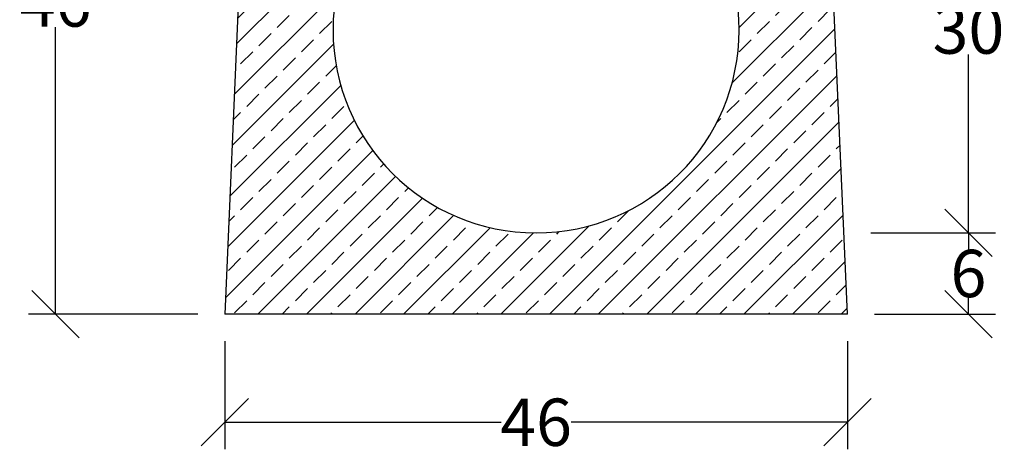
# Model space of a CAD drawing. Units: millimetres. Extents: x -3011 to -564, y 30120 to 31788.
# Drawn here: x -1292 to -564, y 30996 to 31317 of the extents above; entities that cross this region are included whole.
import ezdxf

# ---------------------------------------------------------------- set-up
doc = ezdxf.new("R2010")
doc.units = ezdxf.units.MM
doc.layers.add('Bauteil', color=7, linetype='Continuous')
doc.layers.add('Bemaßung', color=7, linetype='Continuous')
doc.styles.add('Schlitzrinne Textstile', font='arial.ttf')
doc.dimstyles.new('Schlitzrinne Bemaßung', dxfattribs={"dimtxt": 35, "dimasz": 35, "dimexe": 20, "dimexo": 20, "dimgap": 0.09, "dimtad": 0, "dimtih": 1, "dimtoh": 1, "dimdec": 0, "dimlfac": 0.1, "dimzin": 0, "dimdsep": 46, "dimtxsty": 'Schlitzrinne Textstile', "dimblk": 'OBLIQUE', "dimblk1": 'OBLIQUE', "dimblk2": 'OBLIQUE', "dimcen": 0.09, "dimadec": 0, "dimazin": 0, "dimtfac": 1, "dimtdec": 4, "dimtofl": 0, "dimtmove": 0, "dimatfit": 3, "dimldrblk": 'OBLIQUE', "dimfxl": 1, "dimtolj": 1, "dimtzin": 0, "dimlwd": -1, "dimlwe": -1, "dimarcsym": 0})

# ---------------------------------------------------------------- blocks, each defined once
blk = doc.blocks.new('_Oblique')
at = {"color": 0, "linetype": 'ByBlock', "lineweight": -2}
blk.add_line((-0.5, -0.5), (0.5, 0.5), dxfattribs=at)
blk = doc.blocks.new('*D60')
at = {"layer": 'Bemaßung', "color": 0, "transparency": 16777216}
for p, q in [((-1139.16, 31559.43), (-1285.09, 31559.43)), ((-1265.09, 31559.43), (-1265.09, 31347.39)), ((-1265.09, 31099.43), (-1265.09, 31311.47)), ((-1160.09, 31099.43), (-1285.09, 31099.43))]:
    blk.add_line(p, q, dxfattribs=at)
at = {"layer": 'Defpoints', "color": 0, "transparency": 16777216}
for p in [(-1265.09, 31559.43), (-1119.16, 31559.43), (-1140.09, 31099.43)]:
    blk.add_point(p, dxfattribs=at)
at = {"layer": 'Bemaßung', "color": 0, "transparency": 16777216, "xscale": 35, "yscale": 35, "zscale": 35}
for p, rotation in [((-1265.09, 31559.43), 90), ((-1265.09, 31099.43), 270)]:
    blk.add_blockref('_Oblique', p, dxfattribs=dict(at, rotation=rotation))
at = {"layer": 'Bemaßung', "color": 0, "transparency": 16777216, "insert": (-1265.09, 31329.43), "char_height": 35, "attachment_point": 5, "style": 'Schlitzrinne Textstile'}
blk.add_mtext('\\A1;46', dxfattribs=at)
blk = doc.blocks.new('*D61')
at = {"layer": 'Bemaßung', "color": 0, "transparency": 16777216}
for p, q in [((-662.88, 31159.43), (-570.67, 31159.43)), ((-590.67, 31159.43), (-590.67, 31147.39)), ((-590.67, 31099.43), (-590.67, 31111.47)), ((-660.09, 31099.43), (-570.67, 31099.43))]:
    blk.add_line(p, q, dxfattribs=at)
at = {"layer": 'Defpoints', "color": 0, "transparency": 16777216}
for p in [(-682.88, 31159.43), (-590.67, 31159.43), (-680.09, 31099.43)]:
    blk.add_point(p, dxfattribs=at)
at = {"layer": 'Bemaßung', "color": 0, "transparency": 16777216, "xscale": 35, "yscale": 35, "zscale": 35}
for p, rotation in [((-590.67, 31159.43), 90), ((-590.67, 31099.43), 270)]:
    blk.add_blockref('_Oblique', p, dxfattribs=dict(at, rotation=rotation))
at = {"layer": 'Bemaßung', "color": 0, "transparency": 16777216, "insert": (-590.67, 31129.43), "char_height": 35, "attachment_point": 5, "style": 'Schlitzrinne Textstile'}
blk.add_mtext('\\A1;6', dxfattribs=at)
blk = doc.blocks.new('*D62')
at = {"layer": 'Bemaßung', "color": 0, "transparency": 16777216}
for p, q in [((-676.84, 31459.43), (-570.67, 31459.43)), ((-590.67, 31459.43), (-590.67, 31327.4)), ((-590.67, 31159.43), (-590.67, 31291.46)), ((-662.88, 31159.43), (-570.67, 31159.43))]:
    blk.add_line(p, q, dxfattribs=at)
at = {"layer": 'Defpoints', "color": 0, "transparency": 16777216}
for p in [(-696.84, 31459.43), (-590.67, 31459.43), (-682.88, 31159.43)]:
    blk.add_point(p, dxfattribs=at)
at = {"layer": 'Bemaßung', "color": 0, "transparency": 16777216, "xscale": 35, "yscale": 35, "zscale": 35}
for p, rotation in [((-590.67, 31459.43), 90), ((-590.67, 31159.43), 270)]:
    blk.add_blockref('_Oblique', p, dxfattribs=dict(at, rotation=rotation))
at = {"layer": 'Bemaßung', "color": 0, "transparency": 16777216, "insert": (-590.67, 31309.43), "char_height": 35, "attachment_point": 5, "style": 'Schlitzrinne Textstile'}
blk.add_mtext('\\A1;30', dxfattribs=at)
blk = doc.blocks.new('*D73')
at = {"layer": 'Bemaßung', "color": 0, "transparency": 16777216}
for p, q in [((-1140.09, 31079.43), (-1140.09, 30999.43)), ((-680.09, 31079.43), (-680.09, 30999.43)), ((-1140.09, 31019.43), (-935.94, 31019.43)), ((-680.09, 31019.43), (-884.24, 31019.43))]:
    blk.add_line(p, q, dxfattribs=at)
at = {"layer": 'Defpoints', "color": 0, "transparency": 16777216}
for p in [(-1140.09, 31099.43), (-680.09, 31099.43), (-680.09, 31019.43)]:
    blk.add_point(p, dxfattribs=at)
at = {"layer": 'Bemaßung', "color": 0, "transparency": 16777216, "xscale": 35, "yscale": 35, "zscale": 35, "rotation": 180}
blk.add_blockref('_Oblique', (-1140.09, 31019.43), dxfattribs=at)
at = {"layer": 'Bemaßung', "color": 0, "transparency": 16777216, "xscale": 35, "yscale": 35, "zscale": 35}
blk.add_blockref('_Oblique', (-680.09, 31019.43), dxfattribs=at)
at = {"layer": 'Bemaßung', "color": 0, "transparency": 16777216, "insert": (-910.09, 31019.43), "char_height": 35, "attachment_point": 5, "style": 'Schlitzrinne Textstile'}
blk.add_mtext('\\A1;46', dxfattribs=at)

msp = doc.modelspace()

# ---------------------------------------------------------------- hatches: boundary and pattern name
at = {"layer": 'Bauteil'}
h = msp.add_hatch(dxfattribs=at)
h.set_pattern_fill('ANSI33', color=256, scale=4, style=0)
h.set_pattern_definition([(45, (-3184.856, 29173.968), (-17.96051, 17.96051), []), (45, (-3166.896, 29173.968), (-17.96051, 17.96051), [12.7, -6.35])])
h.paths.add_polyline_path([(-1140.09, 31099.43), (-680.09, 31099.43), (-699.69, 31550.06), (-710.11, 31559.51), (-745.09, 31557.6), (-730.09, 31557.6), (-727.59, 31457.6), (-746.77, 31457.6), (-746.77, 31457.6, -0.042081), (-747.61, 31457.67, -0.04297), (-748.44, 31457.89, -0.240601), (-776.6, 31487.6), (-776.6, 31487.6), (-777.6, 31487.6), (-760.88, 31324.75, -0.02558), (-760.09, 31309.43, -1), (-1060.09, 31309.43, -0.0276), (-1059.18, 31325.95), (-1044.59, 31457.6), (-1092.59, 31457.6), (-1090.09, 31557.6), (-1075.09, 31557.6), (-1110.08, 31559.51), (-1120.5, 31550.06)])

# ---------------------------------------------------------------- linework, layer by layer
for p, q in [((-1120.5, 31550.06), (-1140.09, 31099.43)), ((-680.09, 31099.43), (-699.69, 31550.06)), ((-680.09, 31099.43), (-1140.09, 31099.43))]:
    msp.add_line(p, q, dxfattribs=at)
for start, end in [(0, 180), (180, 0)]:
    msp.add_arc((-910.09, 31309.43), 150, start, end, dxfattribs=at)

# ---------------------------------------------------------------- dimensions: what is measured, and where the dimension line sits
at = {"layer": 'Bemaßung'}
for base, p1, p2, picture, middle in [((-1265.09, 31559.43), (-1140.09, 31099.43), (-1119.16, 31559.43), '*D60', (-1265.09, 31329.43)), ((-590.67, 31459.43), (-682.88, 31159.43), (-696.84, 31459.43), '*D62', (-590.67, 31309.43)), ((-590.67, 31159.43), (-680.09, 31099.43), (-682.88, 31159.43), '*D61', (-590.67, 31129.43))]:
    dim = msp.add_linear_dim(base=base, p1=p1, p2=p2, angle=90, dimstyle='Schlitzrinne Bemaßung', override={"dimlfac": 0.1}, dxfattribs=at)
    dim.commit()
    dim.dimension.update_dxf_attribs({"geometry": picture, "text_midpoint": middle})
dim = msp.add_linear_dim(base=(-680.09, 31019.43), p1=(-1140.09, 31099.43), p2=(-680.09, 31099.43), dimstyle='Schlitzrinne Bemaßung', dxfattribs=at)
dim.commit()
dim.dimension.update_dxf_attribs({"geometry": '*D73', "text_midpoint": (-910.09, 31019.43)})

doc.saveas('drawing.dxf')
